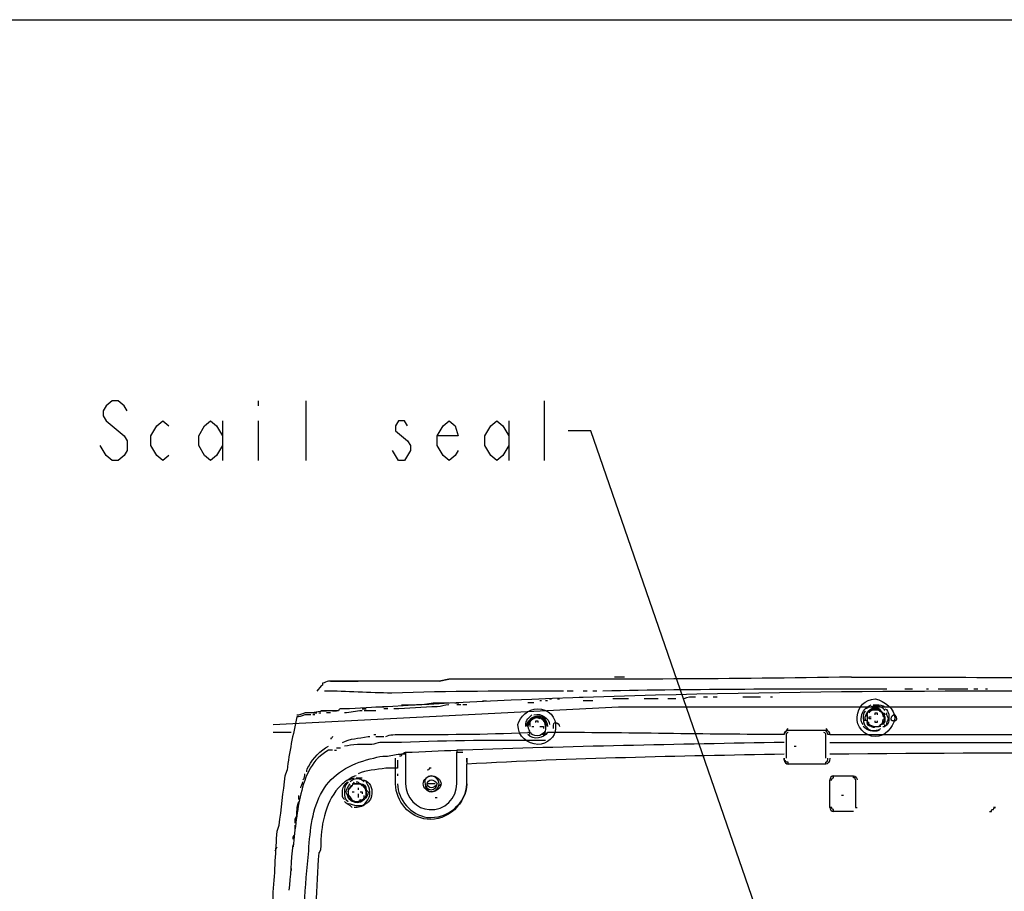
# Model space of a CAD drawing. Units: millimetres. Extents: x 0 to 297, y 0 to 420.
# Drawn here: x 162 to 228, y 362 to 420 of the extents above; entities that cross this region are included whole.
import ezdxf

# ---------------------------------------------------------------- set-up
doc = ezdxf.new("R2010")
doc.units = ezdxf.units.MM
doc.header["$LTSCALE"] = 27.377778
doc.layers.get('0').update_dxf_attribs({"linetype": 'CONTINUOUS'})
doc.styles.get("Standard").update_dxf_attribs({"font": 'txt', "width": 0.8})
doc.dimstyles.get("Standard").update_dxf_attribs({"dimtxt": 2.5, "dimasz": 2.5, "dimexe": 2, "dimexo": 0.5, "dimtad": 1, "dimdec": 3, "dimdsep": 46, "dimtxsty": 'STANDARD', "dimblk": 'OPEN', "dimblk1": 'OPEN', "dimblk2": 'OPEN', "dimcen": 0.09, "dimadec": 0, "dimazin": 0, "dimtol": 1, "dimtp": 0.001, "dimtm": 0.001, "dimtfac": 1, "dimtdec": 3, "dimtofl": 0, "dimtmove": 0, "dimatfit": 3, "dimldrblk": 'OPEN', "dimfxl": 1, "dimtolj": 1, "dimarcsym": 0})

# ---------------------------------------------------------------- blocks, each defined once
blk = doc.blocks.new('_OPEN')
at = {"color": 0, "linetype": 'BYBLOCK'}
for p, q in [((0, 0), (-1, 0.2)), ((-1, -0.2), (0, 0)), ((-1, 0), (0, 0))]:
    blk.add_line(p, q, dxfattribs=at)

msp = doc.modelspace()

# ---------------------------------------------------------------- linework, layer by layer
at = {"color": 7, "linetype": 'CONTINUOUS'}
for p, q in [((0, 420), (297, 420)), ((184.278, 375.6037), (184.9399, 375.6037)), ((190.3673, 375.6037), (191.0292, 375.736)), ((202.8107, 375.8684), (202.1488, 375.8684)), ((218.034, 375.8684), (217.2398, 375.8684)), ((218.034, 375.8684), (218.6959, 375.8684)), ((199.3689, 374.9418), (198.9718, 374.9418)), ((200.2956, 374.9418), (200.0308, 374.9418)), ((200.9574, 374.9418), (200.6927, 374.9418)), ((222.1377, 375.0742), (221.6082, 375.0742)), ((223.1967, 375.0742), (223.0643, 375.0742)), ((225.8443, 375.0742), (223.8586, 375.0742)), ((226.5061, 375.0742), (226.2414, 375.0742)), ((227.168, 375.0742), (227.0356, 375.0742)), ((189.9702, 374.1475), (191.0292, 374.1475)), ((191.4263, 374.1475), (191.6911, 374.1475)), ((191.8235, 374.0152), (191.5587, 374.0152)), ((192.2206, 374.0152), (191.9558, 374.0152)), ((193.2796, 374.2799), (193.5444, 374.2799)), ((196.7214, 374.1475), (196.3243, 374.1475)), ((197.2509, 374.2799), (197.1185, 374.2799)), ((197.648, 374.2799), (197.5157, 374.2799)), ((197.7804, 374.4123), (197.9128, 374.4123)), ((198.3099, 374.4123), (198.4423, 374.4123)), ((199.7661, 374.5447), (200.0308, 374.5447)), ((200.6927, 374.2799), (200.0308, 374.2799)), ((203.0755, 374.4123), (202.0165, 374.4123)), ((205.0611, 374.4123), (204.1345, 374.4123)), ((206.2525, 374.4123), (205.723, 374.4123)), ((208.3705, 374.5447), (208.1058, 374.5447)), ((209.0324, 374.5447), (208.7677, 374.5447)), ((211.9447, 374.5447), (210.7533, 374.5447)), ((212.739, 374.5447), (212.6066, 374.5447)), ((219.4902, 374.0152), (219.7549, 374.0152)), ((179.2477, 372.6914), (202.4136, 373.8828)), ((181.7628, 373.3533), (181.3657, 373.3533)), ((181.8952, 373.4856), (182.16, 373.4856)), ((182.0276, 373.3533), (181.8952, 373.3533)), ((182.2923, 373.4856), (182.4247, 373.4856)), ((182.5571, 373.618), (182.8218, 373.618)), ((183.0866, 373.4856), (182.8218, 373.4856)), ((185.2046, 373.7504), (185.4694, 373.7504)), ((186.1313, 373.618), (185.337, 373.618)), ((186.1313, 373.8828), (186.396, 373.8828)), ((186.396, 373.8828), (186.6608, 373.8828)), ((186.9255, 373.7504), (186.6608, 373.7504)), ((196.3243, 373.0885), (196.589, 373.3533)), ((202.4136, 373.8828), (256.1585, 373.8828)), ((219.093, 373.3533), (219.093, 372.9561)), ((220.5492, 373.3533), (220.5492, 373.0885)), ((196.4566, 372.8238), (196.4566, 372.559)), ((196.4566, 372.8238), (196.4566, 372.6914)), ((219.3578, 373.0885), (219.2254, 373.0885)), ((219.8873, 372.559), (220.0197, 372.6914)), ((180.4391, 372.1619), (179.2477, 372.1619)), ((185.9989, 372.0295), (186.1254, 372.0295)), ((196.589, 372.559), (196.7214, 372.559)), ((198.0452, 372.4266), (198.0452, 372.559)), ((213.6656, 372.0295), (213.6656, 370.441)), ((216.5779, 372.0295), (220.1521, 372.0295)), ((219.6226, 372.559), (219.7549, 372.559)), ((220.0197, 372.559), (219.8873, 372.559)), ((220.1521, 372.0295), (238.2877, 372.0295)), ((185.6018, 371.8971), (185.7341, 371.8971)), ((186.1313, 371.8971), (186.396, 371.8971)), ((186.396, 371.8971), (186.6608, 371.8971)), ((216.5779, 371.5), (238.2877, 371.5)), ((183.219, 370.9705), (182.9542, 370.9705)), ((183.3514, 370.9705), (183.4837, 370.9705)), ((183.7485, 371.1029), (183.4837, 371.1029)), ((188.1169, 370.7057), (188.1169, 368.7201)), ((191.5587, 368.7201), (191.5587, 370.8381)), ((214.1951, 371.2352), (214.3275, 371.2352)), ((187.5874, 370.3086), (187.5874, 369.7791)), ((192.2206, 370.441), (192.2206, 370.0439)), ((192.2206, 370.1762), (192.2206, 370.441)), ((213.5332, 370.441), (213.5332, 370.3086)), ((213.5332, 370.3086), (213.5332, 370.441)), ((216.3131, 370.0439), (213.798, 370.0439)), ((180.0419, 369.2496), (180.1743, 369.6467)), ((187.5874, 369.382), (187.5874, 369.2496)), ((184.6751, 368.7201), (184.9399, 368.7201)), ((184.8075, 368.7201), (184.6751, 368.7201)), ((184.8075, 369.1172), (185.2046, 369.1172)), ((190.1026, 368.7201), (189.5731, 368.7201)), ((190.4997, 368.7201), (190.3673, 368.5877)), ((216.5779, 367.1316), (216.5779, 368.9848)), ((216.8426, 369.2496), (218.1664, 369.2496)), ((184.0132, 368.323), (184.0132, 368.1906)), ((184.5427, 368.1906), (184.6751, 368.1906)), ((184.9399, 368.4553), (184.9399, 368.323)), ((184.9399, 368.0582), (184.9399, 367.7935)), ((185.4694, 367.9258), (185.4694, 368.323)), ((185.4694, 368.323), (185.4694, 367.9258)), ((185.7341, 367.9258), (185.7341, 368.1906)), ((189.9702, 368.1906), (189.7054, 368.1906)), ((180.9686, 367.6611), (180.9686, 367.9258)), ((184.6751, 367.5287), (184.9399, 367.5287)), ((190.1026, 367.7935), (190.2349, 367.7935)), ((217.5045, 367.9258), (217.3721, 367.9258)), ((184.8075, 367.2639), (185.2046, 367.2639)), ((218.1664, 366.8668), (216.8426, 366.8668)), ((180.7038, 366.0726), (180.7038, 366.3373)), ((180.7038, 365.6754), (180.7038, 365.9402)), ((180.5714, 365.0135), (180.5714, 365.1459)), ((179.3801, 364.2193), (179.5124, 364.484)), ((180.4391, 363.0279), (180.4391, 362.8955))]:
    msp.add_line(p, q, dxfattribs=at)
at = {"color": 2, "linetype": 'CONTINUOUS'}
for p, q in [((178.2409, 394.4143), (178.2409, 394.081)), ((181.4409, 390.4143), (181.4409, 394.4143)), ((197.4409, 390.4143), (197.4409, 394.4143)), ((175.8409, 393.081), (175.8409, 390.4143)), ((178.2409, 393.081), (178.2409, 390.4143)), ((195.0409, 393.081), (195.0409, 390.4143)), ((168.0409, 390.7476), (167.6409, 391.4143))]:
    msp.add_line(p, q, dxfattribs=at)
for points in [[(169.4409, 393.7476), (169.2409, 394.081), (168.8409, 394.4143), (168.4409, 394.4143), (168.0409, 394.081), (167.8409, 393.7476), (167.8409, 393.4143), (168.0409, 393.081), (168.4409, 392.7476), (168.8409, 392.4143), (169.2409, 392.0809), (169.4409, 391.7476), (169.4409, 391.0809), (169.2409, 390.7476), (168.8409, 390.4143), (168.4409, 390.4143), (168.0409, 390.7476)], [(172.2409, 390.7476), (171.8409, 390.4143), (171.4409, 390.7476), (171.0409, 391.4143), (171.0409, 392.0809), (171.4409, 392.7476), (171.8409, 393.081), (172.2409, 392.7476)], [(175.8409, 391.4143), (175.4409, 390.7476), (175.0409, 390.4143), (174.6409, 390.7476), (174.2409, 391.4143), (174.2409, 392.0809), (174.6409, 392.7476), (175.0409, 393.081), (175.4409, 392.7476), (175.8409, 392.0809)], [(188.2409, 392.7476), (188.0409, 393.081), (187.6409, 393.081), (187.4409, 392.7476), (187.4409, 392.4143), (187.8409, 392.0809), (188.2409, 391.7476), (188.4409, 391.4143), (188.4409, 391.0809), (188.2409, 390.7476), (188.0409, 390.4143), (187.6409, 390.4143), (187.4409, 390.7476), (187.2409, 391.0809)], [(191.6409, 391.0809), (191.4409, 390.7476), (191.0409, 390.4143), (190.6409, 390.7476), (190.2409, 391.4143), (190.2409, 392.0809), (190.6409, 392.7476), (191.0409, 393.081), (191.4409, 392.7476), (191.6409, 392.0809), (190.2409, 392.0809)], [(195.0409, 391.4143), (194.6409, 390.7476), (194.2409, 390.4143), (193.8409, 390.7476), (193.4409, 391.4143), (193.4409, 392.0809), (193.8409, 392.7476), (194.2409, 393.081), (194.6409, 392.7476), (195.0409, 392.0809)]]:
    msp.add_lwpolyline(points, dxfattribs=at)
at = {"color": 7, "linetype": 'CONTINUOUS'}
for centre, radius, start, end in [((219.8211, 373.1547), 0.468, 315, 45), ((189.8378, 368.7201), 0.3971, 180, 360), ((2378.4309, 236.258), 2199.8557, 176.6687872, 176.8518122)]:
    msp.add_arc(centre, radius, start, end, dxfattribs=at)
for points, knots in [([(183.7485, 375.6037), (183.4837, 375.6037), (183.0866, 375.6037), (183.219, 375.6037), (183.219, 375.6037), (183.8809, 375.6037), (183.8809, 375.6037), (183.8809, 375.6037), (183.219, 375.6037), (183.0866, 375.6037), (183.0866, 375.6037), (183.8809, 375.6037), (183.8809, 375.6037), (183.8809, 375.6037), (183.219, 375.6037), (183.0866, 375.6037), (183.0866, 375.6037), (184.0132, 375.6037), (184.1456, 375.6037), (184.1456, 375.6037), (183.0866, 375.6037), (183.0866, 375.6037), (183.0866, 375.6037), (184.1456, 375.6037), (184.1456, 375.6037), (184.1456, 375.6037), (183.219, 375.6037), (183.0866, 375.6037), (183.0866, 375.6037), (184.0132, 375.6037), (184.278, 375.6037), (184.4104, 375.6037), (183.7485, 375.6037), (183.0866, 375.6037), (183.0866, 375.6037), (183.0866, 375.6037), (183.0866, 375.6037), (183.0866, 375.6037), (183.0866, 375.6037), (183.0866, 375.6037), (182.9542, 375.6037), (182.9542, 375.6037), (182.9542, 375.6037), (182.8218, 375.6037), (182.6895, 375.4713), (182.5571, 375.4713), (182.5571, 375.4713), (182.5571, 375.3389), (182.5571, 375.3389), (182.4247, 375.3389), (182.2923, 375.0742), (182.16, 374.9418)], [0, 0, 0, 0, 0.0639, 0.0639, 0.0639, 0.1313, 0.1313, 0.1313, 0.2021, 0.2021, 0.2021, 0.279, 0.279, 0.279, 0.3577, 0.3577, 0.3577, 0.4556, 0.4556, 0.4556, 0.5543, 0.5543, 0.5543, 0.6588, 0.6588, 0.6588, 0.7643, 0.7643, 0.7643, 0.882, 0.882, 0.882, 1, 1, 1, 2, 2, 2, 3, 3, 3, 4, 4, 4, 5, 5, 5, 6, 6, 6, 7, 7, 7, 7]), ([(217.2398, 375.8684), (209.2972, 375.736), (201.487, 375.736), (193.5444, 375.736), (193.2796, 375.736), (192.8825, 375.736), (192.4853, 375.736), (192.4853, 375.736), (191.9558, 375.736), (191.9558, 375.736), (191.9558, 375.736), (191.0292, 375.736), (191.0292, 375.736), (191.0292, 375.736), (190.3673, 375.6037), (190.3673, 375.6037), (190.3673, 375.6037), (190.2349, 375.6037), (190.2349, 375.6037), (189.1759, 375.6037), (188.2493, 375.6037), (187.3227, 375.6037), (186.6608, 375.6037), (185.8665, 375.6037), (185.2046, 375.6037), (185.2046, 375.6037), (184.278, 375.6037), (184.278, 375.6037)], [0, 0, 0, 0, 1, 1, 1, 2, 2, 2, 3, 3, 3, 4, 4, 4, 5, 5, 5, 6, 6, 6, 7, 7, 7, 8, 8, 8, 9, 9, 9, 9]), ([(218.034, 375.8684), (218.034, 375.8684), (218.6959, 375.8684), (218.6959, 375.8684), (218.6959, 375.8684), (219.7549, 375.8684), (219.7549, 375.8684), (227.6975, 375.8684), (235.6401, 375.8684), (243.5827, 375.736), (244.5094, 375.736), (245.3036, 375.736), (246.0979, 375.736), (254.4376, 375.736), (262.7773, 375.736), (271.2494, 375.6037), (271.9113, 375.6037), (272.7056, 375.6037), (273.3675, 375.6037)], [0, 0, 0, 0, 1, 1, 1, 2, 2, 2, 3, 3, 3, 4, 4, 4, 5, 5, 5, 6, 6, 6, 6]), ([(198.707, 374.9418), (194.8681, 374.9418), (191.0292, 374.9418), (187.1903, 374.8094), (185.7341, 374.8094), (184.1456, 374.9418), (182.6895, 374.9418)], [0, 0, 0, 0, 1, 1, 1, 2, 2, 2, 2]), ([(275.0884, 373.618), (274.5589, 373.7504), (274.0294, 373.7504), (273.4998, 373.7504), (272.838, 373.8828), (272.1761, 373.8828), (271.5142, 373.8828), (271.5142, 373.8828), (271.5142, 373.8828), (271.5142, 373.8828), (258.1442, 374.8094), (244.6417, 374.8094), (231.2717, 374.9418), (216.4455, 374.9418), (201.6193, 374.8094), (186.9255, 373.8828)], [0, 0, 0, 0, 1, 1, 1, 2, 2, 2, 3, 3, 3, 3.4766, 3.4766, 3.4766, 4, 4, 4, 4]), ([(219.6226, 371.8971), (220.2844, 371.8971), (220.8139, 372.4266), (220.9463, 373.0885), (220.9463, 373.7504), (220.2844, 374.2799), (219.6226, 374.4123), (218.9607, 374.4123), (218.4312, 373.8828), (218.4312, 373.2209), (218.2988, 372.559), (218.9607, 371.8971), (219.6226, 371.8971)], [0, 0, 0, 0, 0.4794, 0.4794, 0.4794, 1, 1, 1, 1.4794, 1.4794, 1.4794, 2, 2, 2, 2]), ([(180.8362, 373.3533), (180.8362, 373.3533), (180.9686, 373.3533), (180.9686, 373.3533), (180.9686, 373.3533), (180.9686, 373.3533), (180.9686, 373.3533), (180.9686, 373.3533), (180.9686, 373.3533), (180.9686, 373.3533), (180.9686, 373.3533), (180.9686, 373.3533), (180.9686, 373.3533), (180.9686, 373.3533), (181.3657, 373.4856), (181.3657, 373.4856), (181.3657, 373.4856), (181.3657, 373.4856), (181.3657, 373.4856)], [0, 0, 0, 0, 1, 1, 1, 2, 2, 2, 3, 3, 3, 4, 4, 4, 5, 5, 5, 6, 6, 6, 6]), ([(183.219, 373.618), (183.0866, 373.618), (183.0866, 373.618), (182.9542, 373.618), (182.9542, 373.618), (182.9542, 373.618), (182.9542, 373.618), (182.8218, 373.618), (182.8218, 373.618), (182.8218, 373.618), (182.8218, 373.618), (182.6895, 373.618), (182.6895, 373.618), (182.6895, 373.618), (182.6895, 373.618), (182.5571, 373.618), (182.5571, 373.618), (182.4247, 373.618), (182.4247, 373.618), (182.4247, 373.618), (182.4247, 373.618), (182.5571, 373.618), (182.16, 373.4856), (181.7628, 373.4856), (181.4981, 373.4856), (181.4981, 373.4856), (181.4981, 373.4856), (181.4981, 373.4856), (181.4981, 373.4856), (181.4981, 373.4856), (181.3657, 373.4856)], [0, 0, 0, 0, 1, 1, 1, 1.0866, 1.0866, 1.0866, 1.2663, 1.2663, 1.2663, 1.4382, 1.4382, 1.4382, 1.602, 1.602, 1.602, 1.9067, 1.9067, 1.9067, 2, 2, 2, 3, 3, 3, 3.4895, 3.4895, 3.4895, 4, 4, 4, 4]), ([(186.9255, 373.8828), (185.9989, 373.8828), (184.9399, 373.7504), (184.0132, 373.7504), (183.8809, 373.7504), (183.8809, 373.7504), (183.7485, 373.7504), (183.7485, 373.7504), (183.6161, 373.7504), (183.6161, 373.618), (183.6161, 373.618), (183.4837, 373.618), (183.4837, 373.618), (183.3514, 373.618), (183.219, 373.618), (183.219, 373.618), (183.219, 373.618), (183.3514, 373.618), (183.4837, 373.618)], [0, 0, 0, 0, 1, 1, 1, 1.1928, 1.1928, 1.1928, 1.4028, 1.4028, 1.4028, 1.6057, 1.6057, 1.6057, 1.801, 1.801, 1.801, 2, 2, 2, 2]), ([(196.9861, 371.3676), (197.648, 371.3676), (198.1775, 371.8971), (198.1775, 372.4266), (198.3099, 373.2209), (197.648, 373.7504), (196.9861, 373.7504), (196.3243, 373.7504), (195.7948, 373.2209), (195.6624, 372.6914), (195.6624, 371.8971), (196.3243, 371.3676), (196.9861, 371.3676)], [0, 0, 0, 0, 0.4794, 0.4794, 0.4794, 1, 1, 1, 1.4794, 1.4794, 1.4794, 2, 2, 2, 2]), ([(218.9607, 372.9561), (218.9607, 373.0885), (218.9607, 373.0885), (218.9607, 373.0885), (218.9607, 373.3533), (219.093, 373.618), (219.3578, 373.7504), (219.4902, 373.8828), (219.8873, 373.8828), (220.0197, 373.618)], [0, 0, 0, 0, 1, 1, 1, 1.4743, 1.4743, 1.4743, 2, 2, 2, 2]), ([(219.8873, 373.618), (219.8873, 373.618), (219.8873, 373.618), (219.8873, 373.618), (220.0197, 373.618), (219.8873, 373.618), (219.8873, 373.618), (219.8873, 373.7504), (219.7549, 373.7504), (219.6226, 373.7504), (219.4902, 373.7504), (219.4902, 373.7504), (219.3578, 373.618), (219.2254, 373.618), (219.2254, 373.618), (219.093, 373.4856), (219.093, 373.3533), (219.093, 373.3533), (218.9607, 373.2209)], [0, 0, 0, 0, 0.0059, 0.0059, 0.0059, 1, 1, 1, 1.2036, 1.2036, 1.2036, 1.4728, 1.4728, 1.4728, 1.7333, 1.7333, 1.7333, 2, 2, 2, 2]), ([(219.093, 373.3533), (219.093, 373.2209), (219.093, 373.2209), (219.093, 373.0885), (219.093, 372.9561), (219.093, 372.8238), (219.2254, 372.6914)], [0, 0, 0, 0, 1, 1, 1, 2, 2, 2, 2]), ([(219.2254, 373.4856), (219.3578, 373.7504), (219.6226, 373.7504), (219.7549, 373.7504), (220.0197, 373.618), (220.2844, 373.3533), (220.2844, 373.0885), (220.2844, 373.0885), (220.2844, 373.0885), (220.2844, 373.0885)], [0, 0, 0, 0, 0.4825, 0.4825, 0.4825, 1, 1, 1, 2, 2, 2, 2]), ([(219.6226, 373.3533), (219.6226, 373.3533), (219.6226, 373.4856), (219.6226, 373.4856), (219.6226, 373.4856), (219.7549, 373.4856), (219.7549, 373.4856), (219.7549, 373.4856), (219.7549, 373.3533), (219.7549, 373.3533)], [0, 0, 0, 0, 1, 1, 1, 2, 2, 2, 3, 3, 3, 3]), ([(220.1521, 372.9561), (220.1521, 373.0885), (220.2844, 373.0885), (220.2844, 373.0885), (220.2844, 373.2209), (220.1521, 373.2209), (220.1521, 373.3533)], [0, 0, 0, 0, 1, 1, 1, 2, 2, 2, 2]), ([(221.0787, 373.0885), (221.0787, 372.9561), (220.9463, 372.9561), (220.9463, 372.9561), (220.8139, 372.9561), (220.6816, 372.9561), (220.6816, 373.0885), (220.6816, 373.2209), (220.8139, 373.3533), (220.9463, 373.3533), (220.9463, 373.3533), (221.0787, 373.2209), (221.0787, 373.0885)], [0, 0, 0, 0, 0.5, 0.5, 0.5, 1, 1, 1, 1.5, 1.5, 1.5, 2, 2, 2, 2]), ([(196.4566, 372.9561), (196.4566, 372.8238), (196.3243, 372.6914), (196.3243, 372.559), (196.3243, 372.4266), (196.4566, 372.2943), (196.4566, 372.1619)], [0, 0, 0, 0, 1, 1, 1, 2, 2, 2, 2]), ([(196.4566, 372.6914), (196.3243, 372.6914), (196.3243, 372.559), (196.3243, 372.559), (196.3243, 372.559), (196.3243, 372.559), (196.3243, 372.559)], [0, 0, 0, 0, 1, 1, 1, 2, 2, 2, 2]), ([(197.1185, 373.0885), (196.9861, 373.2209), (196.8538, 373.2209), (196.7214, 373.0885), (196.589, 373.0885), (196.589, 372.9561), (196.4566, 372.9561)], [0, 0, 0, 0, 1, 1, 1, 2, 2, 2, 2]), ([(197.3833, 372.9561), (197.5157, 372.8238), (197.5157, 372.6914), (197.5157, 372.559), (197.5157, 372.2943), (197.5157, 372.1619), (197.2509, 372.0295), (197.1185, 371.8971), (196.8538, 371.8971), (196.589, 372.0295)], [0, 0, 0, 0, 1, 1, 1, 1.4963, 1.4963, 1.4963, 2, 2, 2, 2]), ([(196.8538, 372.8238), (196.8538, 372.8238), (196.8538, 372.9561), (196.8538, 372.9561), (196.8538, 372.9561), (196.9861, 372.9561), (196.9861, 372.9561), (196.9861, 372.9561), (196.9861, 372.8238), (196.9861, 372.8238)], [0, 0, 0, 0, 1, 1, 1, 2, 2, 2, 3, 3, 3, 3]), ([(197.648, 372.559), (197.648, 372.559), (197.648, 372.6914), (197.5157, 372.6914), (197.5157, 372.8238), (197.5157, 372.8238), (197.5157, 372.8238), (197.5157, 372.9561), (197.2509, 373.0885), (197.2509, 373.0885)], [0, 0, 0, 0, 1, 1, 1, 2, 2, 2, 3, 3, 3, 3]), ([(198.0452, 372.559), (198.0452, 372.6914), (198.0452, 372.8238), (198.1775, 372.8238), (198.3099, 372.8238), (198.4423, 372.6914), (198.4423, 372.559)], [0, 0, 0, 0, 0.4952, 0.4952, 0.4952, 1, 1, 1, 1]), ([(218.9607, 373.0885), (218.9607, 373.0885), (218.9607, 373.0885), (218.9607, 373.0885), (218.9607, 373.0885), (218.9607, 372.9561), (219.093, 372.9561), (219.093, 372.8238), (219.093, 372.8238), (219.2254, 372.8238)], [0, 0, 0, 0, 1, 1, 1, 2, 2, 2, 3, 3, 3, 3]), ([(219.2254, 373.0885), (219.2254, 373.0885), (219.2254, 373.2209), (219.2254, 373.2209), (219.2254, 373.2209), (219.3578, 373.2209), (219.3578, 373.2209)], [0, 0, 0, 0, 1, 1, 1, 2, 2, 2, 2]), ([(219.7549, 372.9561), (219.7549, 372.9561), (219.7549, 372.8238), (219.7549, 372.8238), (219.7549, 372.8238), (219.6226, 372.8238), (219.6226, 372.8238), (219.6226, 372.8238), (219.6226, 372.9561), (219.6226, 372.9561)], [0, 0, 0, 0, 1, 1, 1, 2, 2, 2, 3, 3, 3, 3]), ([(220.2844, 373.2209), (220.2844, 373.2209), (220.2844, 373.2209), (220.2844, 373.0885), (220.2844, 372.9561), (220.2844, 372.8238), (220.1521, 372.6914)], [0, 0, 0, 0, 1, 1, 1, 2, 2, 2, 2]), ([(213.5332, 372.0295), (213.5332, 372.0295), (213.5332, 372.0295), (213.5332, 372.0295), (208.2382, 372.0295), (202.9431, 372.1619), (197.648, 372.1619), (197.3833, 371.7648), (196.7214, 371.6324), (196.3243, 372.0295)], [0, 0, 0, 0, 1, 1, 1, 2, 2, 2, 3, 3, 3, 3]), ([(197.1185, 372.559), (197.1185, 372.559), (197.3833, 372.559), (197.3833, 372.559), (197.3833, 372.559), (197.3833, 372.559), (197.3833, 372.559), (197.3833, 372.559), (197.3833, 372.4266), (197.3833, 372.4266)], [0, 0, 0, 0, 1, 1, 1, 2, 2, 2, 3, 3, 3, 3]), ([(197.3833, 371.8971), (197.3833, 372.0295), (197.5157, 372.0295), (197.648, 372.1619), (197.648, 372.1619), (197.648, 372.1619), (197.648, 372.1619)], [0, 0, 0, 0, 1, 1, 1, 2, 2, 2, 2]), ([(216.4455, 372.0295), (216.4455, 372.1619), (216.3131, 372.2943), (216.3131, 372.2943), (216.3131, 372.2943), (213.798, 372.2943), (213.798, 372.2943), (213.6656, 372.2943), (213.5332, 372.1619), (213.5332, 372.0295), (213.5332, 372.0295), (213.5332, 372.0295), (213.5332, 372.0295), (213.5332, 372.1619), (213.6656, 372.2943), (213.798, 372.4266)], [0, 0, 0, 0, 1, 1, 1, 2, 2, 2, 3, 3, 3, 4, 4, 4, 5, 5, 5, 5]), ([(216.3131, 370.441), (216.3131, 370.441), (216.3131, 372.0295), (216.3131, 372.0295), (216.3131, 372.0295), (216.3131, 372.1619), (216.1808, 372.1619)], [0, 0, 0, 0, 1, 1, 1, 2, 2, 2, 2]), ([(216.3131, 372.4266), (216.4455, 372.2943), (216.5779, 372.1619), (216.5779, 372.0295), (216.5779, 372.0295), (216.4455, 372.0295), (216.4455, 372.0295)], [0, 0, 0, 0, 1, 1, 1, 2, 2, 2, 2]), ([(183.219, 371.8971), (183.219, 371.7648), (183.0866, 371.7648), (183.0866, 371.7648), (183.0866, 371.7648), (183.0866, 371.7648), (183.0866, 371.7648), (183.0866, 371.7648), (183.219, 371.7648), (183.0866, 371.7648), (183.0866, 371.7648), (183.0866, 371.7648), (183.0866, 371.7648), (183.0866, 371.7648), (183.0866, 371.7648), (183.0866, 371.7648)], [0, 0, 0, 0, 1, 1, 1, 1.066, 1.066, 1.066, 1.8359, 1.8359, 1.8359, 1.9181, 1.9181, 1.9181, 2, 2, 2, 2]), ([(187.8522, 371.5), (187.3227, 371.5), (186.9255, 371.5), (186.396, 371.5), (186.396, 371.5), (186.396, 371.5), (186.396, 371.5), (186.2636, 371.5), (185.9989, 371.3676), (185.8665, 371.3676)], [0, 0, 0, 0, 1, 1, 1, 2, 2, 2, 3, 3, 3, 3]), ([(213.5332, 371.5), (213.5332, 371.5), (213.5332, 371.5), (213.5332, 371.5), (206.3849, 371.3676), (199.1042, 371.2352), (191.9558, 370.9705), (191.8235, 370.9705), (191.6911, 370.9705), (191.5587, 370.9705), (191.5587, 370.9705), (191.5587, 370.8381), (191.5587, 370.8381), (191.6911, 370.8381), (191.8235, 370.8381), (191.9558, 370.8381)], [0, 0, 0, 0, 1, 1, 1, 2, 2, 2, 3, 3, 3, 4, 4, 4, 5, 5, 5, 5]), ([(185.9989, 370.441), (186.2636, 370.5734), (186.5284, 370.5734), (186.7931, 370.5734), (187.0579, 370.5734), (187.455, 370.7057), (187.7198, 370.7057), (187.7198, 370.7057), (187.8522, 370.7057), (187.8522, 370.7057), (187.9845, 370.7057), (187.9845, 370.8381), (188.1169, 370.8381), (188.1169, 370.8381), (188.1169, 370.7057), (188.1169, 370.7057)], [0, 0, 0, 0, 1, 1, 1, 2, 2, 2, 3, 3, 3, 4, 4, 4, 5, 5, 5, 5]), ([(188.1169, 370.7057), (188.1169, 370.7057), (188.1169, 370.7057), (188.1169, 370.7057), (188.1169, 370.7057), (187.9845, 370.7057), (187.8522, 370.7057), (187.8522, 370.5734), (187.8522, 370.5734), (187.7198, 370.5734)], [0, 0, 0, 0, 1, 1, 1, 2, 2, 2, 3, 3, 3, 3]), ([(213.5332, 370.7057), (213.5332, 370.7057), (213.5332, 370.7057), (213.5332, 370.7057), (206.3849, 370.5734), (199.3689, 370.441), (192.2206, 370.0439), (192.2206, 370.0439), (192.2206, 370.0439), (192.2206, 370.0439)], [0, 0, 0, 0, 1, 1, 1, 2, 2, 2, 3, 3, 3, 3]), ([(257.747, 370.441), (257.747, 370.441), (257.4823, 370.441), (257.4823, 370.441), (243.8475, 370.8381), (230.2127, 370.8381), (216.5779, 370.7057)], [0, 0, 0, 0, 1, 1, 1, 2, 2, 2, 2]), ([(181.1009, 355.6148), (181.1009, 356.1443), (181.1009, 356.5414), (181.2333, 357.0709), (181.2333, 359.4537), (181.3657, 361.8365), (181.6305, 364.2193), (181.6305, 364.3517), (181.6305, 364.484), (181.6305, 364.484), (181.7628, 365.9402), (181.8952, 367.2639), (182.6895, 368.4553), (183.3514, 369.5143), (184.6751, 370.1762), (185.9989, 370.441)], [0, 0, 0, 0, 1, 1, 1, 2, 2, 2, 3, 3, 3, 3.5036, 3.5036, 3.5036, 4, 4, 4, 4]), ([(187.5874, 369.7791), (187.5874, 369.7791), (187.455, 369.7791), (187.455, 369.7791), (187.455, 370.0439), (187.455, 370.1762), (187.455, 370.441)], [0, 0, 0, 0, 1, 1, 1, 2, 2, 2, 2]), ([(189.5731, 366.4697), (190.8968, 366.3373), (192.2206, 367.3963), (192.2206, 368.7201), (192.2206, 368.7201), (192.2206, 370.0439), (192.2206, 370.0439)], [0, 0, 0, 0, 1, 1, 1, 2, 2, 2, 2]), ([(213.5332, 370.3086), (213.6656, 370.1762), (213.6656, 370.1762), (213.798, 370.1762), (213.798, 370.1762), (213.798, 370.0439), (213.798, 370.0439), (213.6656, 370.0439), (213.5332, 370.1762), (213.5332, 370.3086)], [0, 0, 0, 0, 1, 1, 1, 2, 2, 2, 3, 3, 3, 3]), ([(216.5779, 370.441), (216.5779, 370.441), (216.5779, 370.441), (216.5779, 370.441), (216.5779, 370.1762), (216.4455, 370.0439), (216.3131, 370.0439), (216.3131, 370.0439), (216.3131, 370.1762), (216.3131, 370.1762), (216.4455, 370.1762), (216.4455, 370.3086), (216.4455, 370.441), (216.4455, 370.441), (216.4455, 370.441), (216.4455, 370.441)], [0, 0, 0, 0, 1, 1, 1, 2, 2, 2, 3, 3, 3, 4, 4, 4, 5, 5, 5, 5]), ([(187.455, 368.7201), (187.455, 368.7201), (187.455, 369.7791), (187.455, 369.7791), (187.1903, 369.7791), (187.0579, 369.7791), (186.7931, 369.7791), (186.1313, 369.6467), (185.4694, 369.6467), (184.9399, 369.382)], [0, 0, 0, 0, 1, 1, 1, 2, 2, 2, 3, 3, 3, 3]), ([(189.8378, 369.7791), (189.8378, 369.7791), (189.8378, 369.7791), (189.8378, 369.7791), (189.8378, 369.7791), (189.8378, 369.7791), (189.8378, 369.7791), (189.8378, 369.7791), (189.7054, 369.7791), (189.7054, 369.7791), (189.7054, 369.7791), (189.7054, 369.7791), (189.7054, 369.7791), (189.7054, 369.7791), (189.7054, 369.7791), (189.7054, 369.7791), (189.7054, 369.7791), (189.7054, 369.7791), (189.7054, 369.7791), (189.7054, 369.6467), (189.7054, 369.6467), (189.5731, 369.6467), (189.5731, 369.6467), (189.5731, 369.6467), (189.5731, 369.6467), (189.5731, 369.6467), (189.5731, 369.6467), (189.5731, 369.6467)], [0, 0, 0, 0, 0.1027, 0.1027, 0.1027, 0.165, 0.165, 0.165, 0.3265, 0.3265, 0.3265, 0.3959, 0.3959, 0.3959, 0.5505, 0.5505, 0.5505, 0.6272, 0.6272, 0.6272, 0.7749, 0.7749, 0.7749, 0.8591, 0.8591, 0.8591, 1, 1, 1, 1]), ([(179.1153, 358.9242), (179.1153, 358.9242), (179.1153, 359.8509), (179.1153, 359.8509), (179.2477, 360.248), (179.2477, 360.7775), (179.2477, 361.1746), (179.2477, 361.1746), (179.2477, 361.4394), (179.2477, 361.4394), (179.3801, 362.8955), (179.3801, 364.2193), (179.5124, 365.543), (179.5124, 365.543), (179.6448, 365.9402), (179.6448, 365.9402), (179.7772, 366.9992), (179.9096, 368.1906), (180.0419, 369.2496), (180.0419, 369.2496), (180.0419, 369.2496), (180.0419, 369.2496)], [0, 0, 0, 0, 1, 1, 1, 2, 2, 2, 3, 3, 3, 4, 4, 4, 5, 5, 5, 6, 6, 6, 7, 7, 7, 7]), ([(184.278, 367.7935), (184.278, 367.9258), (184.1456, 368.0582), (184.1456, 368.1906), (184.1456, 368.323), (184.278, 368.5877), (184.4104, 368.7201)], [0, 0, 0, 0, 1, 1, 1, 2, 2, 2, 2]), ([(185.2046, 368.5877), (185.2046, 368.7201), (185.0722, 368.7201), (185.0722, 368.7201), (185.0722, 368.7201), (184.9399, 368.7201), (184.8075, 368.7201)], [0, 0, 0, 0, 1, 1, 1, 2, 2, 2, 2]), ([(188.1169, 368.7201), (188.1169, 367.7935), (188.9112, 366.9992), (189.7054, 366.9992), (190.7644, 366.8668), (191.5587, 367.7935), (191.5587, 368.7201)], [0, 0, 0, 0, 0.4794, 0.4794, 0.4794, 1, 1, 1, 1]), ([(190.3673, 368.7201), (190.3673, 368.9848), (190.1026, 369.2496), (189.8378, 369.2496), (189.5731, 369.2496), (189.3083, 368.9848), (189.4407, 368.7201)], [0, 0, 0, 0, 1, 1, 1, 2, 2, 2, 2]), ([(190.4997, 368.7201), (190.4997, 368.9848), (190.2349, 369.2496), (189.8378, 369.2496), (189.5731, 369.2496), (189.3083, 368.9848), (189.3083, 368.7201), (189.3083, 368.4553), (189.5731, 368.1906), (189.8378, 368.1906), (190.2349, 368.1906), (190.4997, 368.4553), (190.4997, 368.7201)], [0, 0, 0, 0, 0.5, 0.5, 0.5, 1, 1, 1, 1.5, 1.5, 1.5, 2, 2, 2, 2]), ([(189.4407, 368.7201), (189.4407, 368.4553), (189.5731, 368.1906), (189.8378, 368.1906), (190.1026, 368.1906), (190.3673, 368.4553), (190.3673, 368.7201)], [0, 0, 0, 0, 1, 1, 1, 2, 2, 2, 2]), ([(189.5731, 368.7201), (189.5731, 368.5877), (189.7054, 368.4553), (189.8378, 368.4553), (189.9702, 368.4553), (190.2349, 368.5877), (190.2349, 368.7201), (190.2349, 368.8525), (189.9702, 368.9848), (189.8378, 368.9848), (189.7054, 368.9848), (189.5731, 368.8525), (189.5731, 368.7201)], [0, 0, 0, 0, 0.5, 0.5, 0.5, 1, 1, 1, 1.5, 1.5, 1.5, 2, 2, 2, 2]), ([(216.7103, 368.9848), (216.7103, 368.9848), (216.5779, 368.9848), (216.5779, 368.9848), (216.5779, 369.1172), (216.7103, 369.2496), (216.8426, 369.2496), (216.8426, 369.2496), (216.8426, 369.1172), (216.8426, 369.1172), (216.8426, 369.1172), (216.7103, 369.1172), (216.7103, 368.9848)], [0, 0, 0, 0, 1, 1, 1, 2, 2, 2, 3, 3, 3, 4, 4, 4, 4]), ([(218.2988, 368.9848), (218.2988, 368.9848), (218.2988, 368.9848), (218.2988, 368.9848), (218.2988, 369.1172), (218.2988, 369.1172), (218.1664, 369.1172), (218.1664, 369.1172), (218.1664, 369.2496), (218.1664, 369.2496), (218.2988, 369.2496), (218.4312, 369.1172), (218.4312, 368.9848)], [0, 0, 0, 0, 1, 1, 1, 2, 2, 2, 3, 3, 3, 4, 4, 4, 4]), ([(218.2988, 368.9848), (218.2988, 368.9848), (218.2988, 367.1316), (218.2988, 367.1316), (218.2988, 367.1316), (218.4312, 367.1316), (218.4312, 367.1316)], [0, 0, 0, 0, 1, 1, 1, 2, 2, 2, 2]), ([(183.6161, 368.4553), (182.6895, 367.3963), (182.4247, 365.8078), (182.4247, 364.484), (182.4247, 364.3517), (182.4247, 364.2193), (182.2923, 364.0869)], [0, 0, 0, 0, 1, 1, 1, 2, 2, 2, 2]), ([(184.4104, 368.4553), (184.278, 368.4553), (184.278, 368.323), (184.278, 368.323), (184.278, 368.323), (184.278, 368.1906), (184.278, 368.1906), (184.278, 368.0582), (184.278, 368.0582), (184.278, 368.0582), (184.278, 367.9258), (184.278, 367.9258), (184.278, 367.7935)], [0, 0, 0, 0, 1, 1, 1, 2, 2, 2, 3, 3, 3, 4, 4, 4, 4]), ([(185.0722, 368.1906), (185.0722, 368.1906), (185.2046, 368.1906), (185.2046, 368.1906), (185.2046, 368.1906), (185.2046, 368.1906), (185.2046, 368.1906), (185.2046, 368.1906), (185.2046, 368.0582), (185.2046, 368.0582)], [0, 0, 0, 0, 1, 1, 1, 2, 2, 2, 3, 3, 3, 3]), ([(185.4694, 368.323), (185.6018, 368.1906), (185.6018, 368.1906), (185.6018, 368.1906), (185.6018, 367.9258), (185.4694, 367.7935), (185.337, 367.6611)], [0, 0, 0, 0, 1, 1, 1, 2, 2, 2, 2]), ([(185.337, 367.7935), (185.4694, 367.7935), (185.4694, 367.9258), (185.4694, 368.0582), (185.4694, 368.0582), (185.4694, 368.0582), (185.4694, 368.1906), (185.4694, 368.1906), (185.4694, 368.1906), (185.4694, 368.1906)], [0, 0, 0, 0, 1, 1, 1, 2, 2, 2, 3, 3, 3, 3]), ([(184.8075, 367.5287), (184.9399, 367.5287), (185.0722, 367.5287), (185.0722, 367.6611), (185.2046, 367.5287), (185.2046, 367.6611), (185.2046, 367.6611)], [0, 0, 0, 0, 1, 1, 1, 2, 2, 2, 2]), ([(216.8426, 366.8668), (216.7103, 366.8668), (216.5779, 366.9992), (216.5779, 367.1316), (216.5779, 367.1316), (216.7103, 367.1316), (216.7103, 367.1316), (216.7103, 366.9992), (216.8426, 366.9992), (216.8426, 366.9992), (216.8426, 366.9992), (216.8426, 366.8668), (216.8426, 366.8668)], [0, 0, 0, 0, 1, 1, 1, 2, 2, 2, 3, 3, 3, 4, 4, 4, 4]), ([(227.3004, 366.8668), (227.4328, 366.8668), (227.4328, 366.8668), (227.4328, 366.8668), (227.4328, 366.9992), (227.4328, 366.9992), (227.5652, 366.9992), (227.5652, 366.9992), (227.5652, 366.9992), (227.5652, 366.9992), (227.5652, 367.1316), (227.6975, 367.1316), (227.6975, 367.1316), (227.6975, 367.1316), (227.6975, 367.1316), (227.5652, 367.1316)], [0, 0, 0, 0, 0.2391, 0.2391, 0.2391, 0.4756, 0.4756, 0.4756, 0.7109, 0.7109, 0.7109, 0.9462, 0.9462, 0.9462, 1, 1, 1, 1]), ([(227.5652, 366.9992), (227.5652, 366.9992), (227.5652, 366.9992), (227.5652, 366.9992), (227.5652, 366.9992), (227.5652, 366.9992), (227.5652, 366.9992), (227.5652, 366.9992), (227.5652, 367.1316), (227.6975, 367.1316)], [0, 0, 0, 0, 1, 1, 1, 2, 2, 2, 3, 3, 3, 3])]:
    msp.add_open_spline(points, degree=3, knots=knots, dxfattribs=at)
for points in [[(220.4168, 375.0742), (214.0627, 375.0742), (207.7087, 375.0742), (201.3546, 374.9418)], [(187.8522, 374.0152), (188.514, 374.0152), (189.1759, 374.0152), (189.9702, 374.1475)], [(191.0292, 374.0152), (190.7644, 374.0152), (190.4997, 373.8828), (190.2349, 373.8828)], [(207.5763, 374.5447), (207.3115, 374.5447), (207.0468, 374.5447), (206.782, 374.4123)], [(218.6959, 373.0885), (218.6959, 373.4856), (218.9607, 373.8828), (219.3578, 374.0152)], [(220.2844, 373.618), (220.1521, 373.8828), (219.7549, 374.0152), (219.3578, 373.8828)], [(219.7549, 374.0152), (219.8873, 374.0152), (220.1521, 374.0152), (220.2844, 373.8828)], [(181.3657, 373.3533), (181.1009, 373.2209), (180.9686, 373.2209), (180.8362, 373.2209)], [(185.2046, 373.618), (184.8075, 373.618), (184.4104, 373.4856), (184.0132, 373.4856)], [(190.2349, 373.8828), (189.3083, 373.8828), (188.2493, 373.7504), (187.3227, 373.7504)], [(197.2509, 373.2209), (196.8538, 373.3533), (196.3243, 373.0885), (196.1919, 372.559)], [(196.7214, 373.3533), (197.2509, 373.4856), (197.7804, 373.0885), (197.7804, 372.6914)], [(196.7214, 373.2209), (197.1185, 373.3533), (197.648, 373.0885), (197.648, 372.559)], [(218.9607, 373.618), (218.8283, 373.4856), (218.8283, 373.3533), (218.8283, 373.0885)], [(219.2254, 373.8828), (219.2254, 373.8828), (219.093, 373.7504), (218.9607, 373.7504)], [(219.3578, 373.618), (219.3578, 373.618), (219.2254, 373.618), (219.2254, 373.4856)], [(220.1521, 373.4856), (220.0197, 373.618), (219.6226, 373.7504), (219.3578, 373.618)], [(220.1521, 373.3533), (220.1521, 373.4856), (220.0197, 373.618), (220.0197, 373.618)], [(220.1521, 373.4856), (220.2844, 373.4856), (220.2844, 373.3533), (220.2844, 373.3533)], [(220.2844, 373.7504), (220.4168, 373.7504), (220.5492, 373.4856), (220.5492, 373.3533)], [(220.5492, 373.0885), (220.4168, 373.2209), (220.4168, 373.3533), (220.4168, 373.4856)], [(180.8362, 373.2209), (180.5714, 372.0295), (180.3067, 370.8381), (180.1743, 369.6467)], [(196.1919, 372.559), (196.1919, 372.8238), (196.1919, 372.9561), (196.3243, 373.0885)], [(196.3243, 372.559), (196.3243, 372.8238), (196.4566, 373.0885), (196.7214, 373.2209)], [(197.1185, 373.0885), (196.8538, 373.2209), (196.589, 373.0885), (196.4566, 372.8238)], [(196.589, 373.0885), (196.8538, 373.2209), (197.1185, 373.2209), (197.2509, 373.0885)], [(197.5157, 373.0885), (197.5157, 373.0885), (197.3833, 373.2209), (197.2509, 373.2209)], [(197.5157, 372.559), (197.5157, 372.8238), (197.3833, 372.9561), (197.2509, 373.0885)], [(197.648, 372.559), (197.648, 372.6914), (197.648, 372.8238), (197.5157, 372.9561)], [(218.8283, 372.6914), (218.6959, 372.8238), (218.6959, 372.9561), (218.6959, 373.0885)], [(218.8283, 373.0885), (218.8283, 372.8238), (218.9607, 372.4266), (219.3578, 372.2943)], [(219.093, 372.8238), (219.2254, 372.6914), (219.3578, 372.559), (219.4902, 372.559)], [(219.3578, 372.559), (219.2254, 372.559), (219.093, 372.6914), (219.093, 372.8238)], [(219.093, 372.8238), (219.2254, 372.6914), (219.4902, 372.4266), (219.6226, 372.559)], [(219.2254, 372.6914), (219.4902, 372.559), (219.7549, 372.559), (219.8873, 372.559)], [(219.6226, 372.559), (219.7549, 372.559), (219.8873, 372.559), (220.0197, 372.6914)], [(220.0197, 372.6914), (220.1521, 372.8238), (220.1521, 372.8238), (220.1521, 372.9561)], [(220.0197, 372.6914), (220.1521, 372.6914), (220.1521, 372.8238), (220.2844, 372.9561)], [(220.1521, 372.559), (220.2844, 372.559), (220.2844, 372.559), (220.2844, 372.6914)], [(220.5492, 373.0885), (220.5492, 372.9561), (220.5492, 372.6914), (220.2844, 372.559)], [(220.4168, 372.6914), (220.4168, 372.8238), (220.4168, 372.9561), (220.5492, 373.0885)], [(186.7931, 371.8971), (187.0579, 372.0295), (187.455, 372.0295), (187.8522, 372.0295)], [(187.8522, 372.0295), (190.6321, 372.0295), (193.412, 372.0295), (196.3243, 372.1619)], [(196.4566, 372.0295), (196.4566, 372.1619), (196.4566, 372.1619), (196.3243, 372.1619)], [(196.4566, 372.1619), (196.4566, 372.1619), (196.589, 372.1619), (196.589, 372.0295)], [(197.5157, 372.1619), (197.5157, 372.0295), (197.3833, 372.0295), (197.2509, 372.0295)], [(197.3833, 372.0295), (197.3833, 372.0295), (197.3833, 372.1619), (197.5157, 372.1619)], [(213.798, 372.1619), (213.798, 372.1619), (213.6656, 372.1619), (213.6656, 372.0295)], [(219.8873, 372.2943), (219.4902, 372.1619), (219.093, 372.2943), (218.8283, 372.559)], [(219.3578, 372.2943), (219.6226, 372.2943), (219.7549, 372.2943), (220.0197, 372.4266)], [(183.8809, 371.5), (184.4104, 371.7648), (184.9399, 371.7648), (185.6018, 371.8971)], [(185.8665, 371.3676), (185.2046, 371.3676), (184.5427, 371.3676), (184.0132, 371.2352)], [(197.5157, 371.6324), (194.3386, 371.6324), (191.0292, 371.6324), (187.8522, 371.5)], [(182.9542, 370.9705), (181.8952, 370.441), (181.3657, 369.2496), (181.1009, 368.0582)], [(181.6305, 369.9115), (181.8952, 370.441), (182.4247, 370.9705), (182.9542, 371.2352)], [(188.1169, 370.8381), (189.3083, 370.8381), (190.4997, 370.9705), (191.5587, 370.9705)], [(181.2333, 368.9848), (181.3657, 369.1172), (181.3657, 369.2496), (181.3657, 369.382)], [(181.4981, 369.5143), (181.4981, 369.6467), (181.4981, 369.7791), (181.6305, 369.9115)], [(181.1009, 368.4553), (181.1009, 368.5877), (181.2333, 368.7201), (181.2333, 368.8525)], [(184.278, 368.9848), (184.0132, 368.8525), (183.8809, 368.7201), (183.6161, 368.4553)], [(183.8809, 368.1906), (183.8809, 368.4553), (184.0132, 368.7201), (184.278, 368.8525)], [(184.278, 368.8525), (184.1456, 368.7201), (184.0132, 368.5877), (184.0132, 368.323)], [(184.8075, 369.2496), (184.6751, 369.2496), (184.4104, 369.1172), (184.278, 368.9848)], [(184.278, 368.9848), (184.4104, 368.9848), (184.5427, 369.1172), (184.6751, 369.1172)], [(185.337, 368.8525), (185.0722, 369.1172), (184.6751, 369.1172), (184.4104, 368.8525)], [(184.5427, 368.7201), (184.5427, 368.7201), (184.6751, 368.7201), (184.6751, 368.8525)], [(184.8075, 368.7201), (184.6751, 368.7201), (184.5427, 368.7201), (184.5427, 368.5877)], [(184.8075, 368.8525), (184.9399, 368.8525), (184.9399, 368.8525), (185.0722, 368.7201)], [(185.2046, 368.5877), (185.0722, 368.7201), (185.0722, 368.7201), (184.9399, 368.7201)], [(184.9399, 368.7201), (185.2046, 368.7201), (185.337, 368.5877), (185.4694, 368.4553)], [(185.0722, 368.7201), (185.337, 368.7201), (185.4694, 368.5877), (185.4694, 368.323)], [(185.2046, 368.9848), (185.6018, 368.9848), (185.8665, 368.5877), (185.8665, 368.1906)], [(185.7341, 368.1906), (185.7341, 368.4553), (185.6018, 368.5877), (185.4694, 368.8525)], [(189.5731, 366.3373), (188.3817, 366.4697), (187.455, 367.5287), (187.455, 368.7201)], [(187.5874, 368.7201), (187.5874, 367.6611), (188.514, 366.6021), (189.5731, 366.4697)], [(192.2206, 368.7201), (192.2206, 367.3963), (190.8968, 366.2049), (189.5731, 366.3373)], [(181.1009, 368.0582), (180.8362, 366.9992), (180.7038, 365.6754), (180.5714, 364.484)], [(184.0132, 367.6611), (183.8809, 367.7935), (183.8809, 367.9258), (183.8809, 368.1906)], [(184.0132, 368.1906), (184.0132, 367.9258), (184.0132, 367.6611), (184.278, 367.5287)], [(184.278, 368.1906), (184.278, 368.323), (184.4104, 368.4553), (184.5427, 368.5877)], [(184.4104, 368.4553), (184.278, 368.4553), (184.278, 368.323), (184.278, 368.1906)], [(184.278, 368.0582), (184.278, 367.9258), (184.4104, 367.7935), (184.4104, 367.7935)], [(184.278, 368.0582), (184.278, 367.9258), (184.4104, 367.7935), (184.5427, 367.6611)], [(184.5427, 368.5877), (184.4104, 368.5877), (184.4104, 368.5877), (184.4104, 368.4553)], [(185.337, 368.4553), (185.337, 368.4553), (185.337, 368.5877), (185.2046, 368.5877)], [(185.4694, 368.1906), (185.4694, 368.323), (185.337, 368.4553), (185.337, 368.5877)], [(185.8665, 368.1906), (185.8665, 367.7935), (185.7341, 367.5287), (185.4694, 367.3963)], [(180.8362, 366.8668), (180.8362, 366.9992), (180.8362, 367.2639), (180.9686, 367.5287)], [(184.5427, 367.1316), (184.4104, 367.2639), (184.1456, 367.3963), (184.0132, 367.5287)], [(184.278, 367.7935), (184.4104, 367.6611), (184.6751, 367.5287), (184.8075, 367.5287)], [(185.2046, 367.5287), (184.9399, 367.3963), (184.5427, 367.3963), (184.278, 367.7935)], [(184.278, 367.3963), (184.4104, 367.3963), (184.6751, 367.2639), (184.8075, 367.2639)], [(184.6751, 367.5287), (184.8075, 367.5287), (185.0722, 367.5287), (185.2046, 367.6611)], [(185.4694, 367.3963), (185.2046, 367.1316), (184.9399, 367.1316), (184.6751, 367.1316)], [(184.9399, 367.5287), (185.2046, 367.5287), (185.337, 367.6611), (185.4694, 367.7935)], [(185.2046, 367.6611), (185.337, 367.6611), (185.337, 367.7935), (185.337, 367.9258)], [(185.2046, 367.2639), (185.4694, 367.3963), (185.6018, 367.6611), (185.7341, 367.9258)], [(180.7038, 366.3373), (180.8362, 366.4697), (180.8362, 366.7344), (180.8362, 366.8668)], [(180.5714, 365.1459), (180.7038, 365.2783), (180.7038, 365.4107), (180.7038, 365.543)], [(180.3067, 361.5717), (180.4391, 362.4984), (180.4391, 363.5574), (180.5714, 364.6164)]]:
    msp.add_open_spline(points, degree=3, dxfattribs=at)

# ---------------------------------------------------------------- leaders
at = {"color": 2, "linetype": 'CONTINUOUS'}
msp.add_leader([(218.1485, 341.5829), (200.5409, 392.4143), (199.0409, 392.4143)], dimstyle='STANDARD', override={"dimtad": 0}, dxfattribs=at)

doc.saveas('drawing.dxf')
